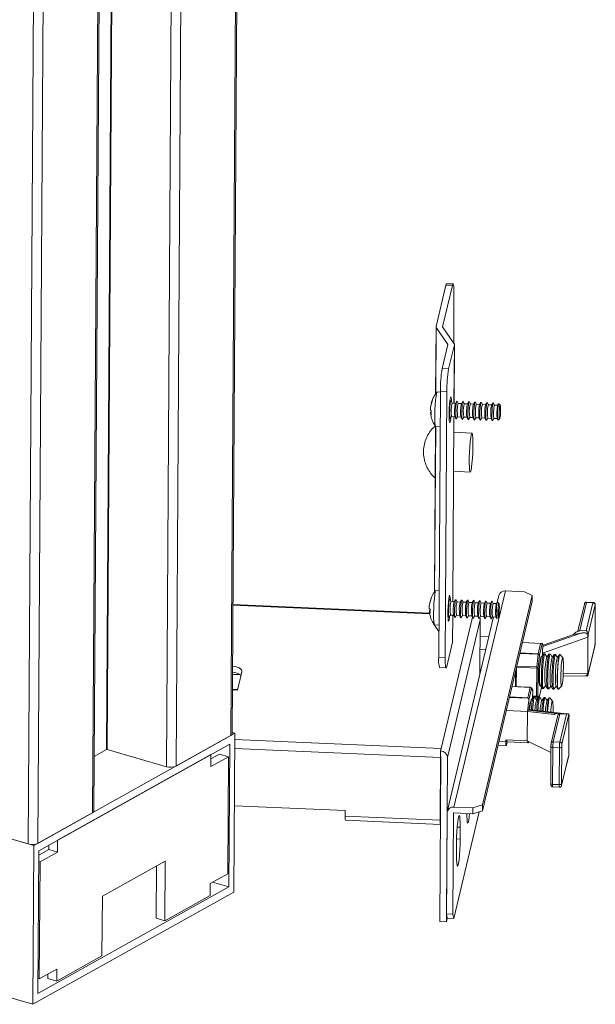
# Model space of a CAD drawing. Units: millimetres. Extents: x 4 to 5653, y 4 to 3906.
# Drawn here: x 5049 to 5182, y 1816 to 2043 of the extents above; entities that cross this region are included whole.
import ezdxf

# ---------------------------------------------------------------- set-up
doc = ezdxf.new("R2010")
doc.units = ezdxf.units.MM

msp = doc.modelspace()

# ---------------------------------------------------------------- linework, layer by layer
at = {"color": 7, "linetype": 'Continuous', "lineweight": 15}
for p, q in [((5105.83, 3140.28), (5097.94, 1878.21)), ((5098.23, 1878.58), (5106.13, 3140.44)), ((5085.29, 1871.15), (5093.19, 3133.22)), ((5073.92, 3122.46), (5066.03, 1860.4)), ((5066.33, 1860.76), (5074.22, 3122.63)), ((5059.05, 3115.26), (5051.15, 1853.19)), ((5053.38, 1853.33), (5061.28, 3115.4)), ((5145.32, 1972.61), (5147.6, 1982.18)), ((5146.81, 1972.55), (5149.1, 1982.12)), ((5147.6, 1982.18), (5149.1, 1982.12)), ((5149.25, 1982.45), (5147.75, 1982.52)), ((5149.45, 1980.05), (5149.38, 1968.81)), ((5145.31, 1972.55), (5145.22, 1957.08)), ((5148.04, 1968.51), (5145.37, 1972.38)), ((5146.82, 1972.53), (5149.49, 1968.66)), ((5052.45, 1852.82), (4653.35, 1969.03)), ((5146.71, 1962.91), (5148.04, 1968.5)), ((5148.21, 1962.85), (5149.54, 1968.43)), ((5149.46, 1954.91), (5149.55, 1968.49)), ((5148.21, 1962.85), (5146.71, 1962.91)), ((5146.31, 1957.5), (5145.58, 1957.53)), ((5145.93, 1896.29), (5146.31, 1957.65)), ((5146.31, 1957.65), (5147.8, 1957.59)), ((5147.42, 1896.23), (5147.8, 1957.59)), ((5144.15, 1954.67), (5144.04, 1953.95)), ((5144.39, 1955.36), (5144.15, 1954.67)), ((5144.21, 1954.92), (5144.48, 1955.76)), ((5144.48, 1955.76), (5144.39, 1955.36)), ((5148.72, 1955.47), (5148.47, 1955.09)), ((5149.04, 1954.93), (5148.77, 1955.47)), ((5149.79, 1954.9), (5149.04, 1954.93)), ((5149.74, 1954.77), (5149.78, 1954.88)), ((5150.11, 1955.41), (5149.78, 1954.88)), ((5150.44, 1954.87), (5150.16, 1955.41)), ((5151.18, 1954.84), (5150.43, 1954.87)), ((5151.13, 1954.71), (5151.17, 1954.82)), ((5151.5, 1955.35), (5151.17, 1954.82)), ((5151.83, 1954.81), (5151.56, 1955.35)), ((5152.57, 1954.78), (5151.82, 1954.81)), ((5152.53, 1954.65), (5152.56, 1954.76)), ((5152.9, 1955.29), (5152.56, 1954.76)), ((5153.23, 1954.75), (5152.95, 1955.29)), ((5153.97, 1954.71), (5153.22, 1954.75)), ((5153.92, 1954.59), (5153.96, 1954.7)), ((5154.29, 1955.23), (5153.96, 1954.7)), ((5154.62, 1954.69), (5154.34, 1955.23)), ((5155.36, 1954.65), (5154.61, 1954.69)), ((5155.31, 1954.52), (5155.35, 1954.64)), ((5155.68, 1955.17), (5155.35, 1954.64)), ((5156.01, 1954.63), (5155.74, 1955.17)), ((5156.76, 1954.59), (5156, 1954.63)), ((5157.08, 1955.11), (5156.74, 1954.58)), ((5157.41, 1954.56), (5157.13, 1955.1)), ((5158.47, 1955.05), (5158.14, 1954.52)), ((5158.8, 1954.5), (5158.52, 1955.04)), ((5159.74, 1954.79), (5159.53, 1954.46)), ((5160.11, 1954.59), (5159.77, 1954.81)), ((5144.04, 1953.95), (5144.05, 1953.35)), ((5144.05, 1952.78), (5144.04, 1952.69)), ((5144.05, 1953.35), (5144.22, 1953.17)), ((5144.05, 1952.78), (5144.2, 1952.79)), ((5144.21, 1952.26), (5144.05, 1952.78)), ((5144.19, 1952.79), (5144.17, 1953.24)), ((5156.71, 1954.46), (5156.74, 1954.58)), ((5158.15, 1954.53), (5157.4, 1954.57)), ((5158.1, 1954.4), (5158.14, 1954.52)), ((5159.54, 1954.47), (5158.79, 1954.5)), ((5159.49, 1954.34), (5159.53, 1954.46)), ((5160.15, 1954.53), (5160.13, 1954.57)), ((5148.33, 1951.73), (5148.53, 1951.32)), ((5148.59, 1951.32), (5148.91, 1951.83)), ((5148.9, 1951.83), (5149.65, 1951.8)), ((5149.17, 1909.12), (5149.44, 1951.81)), ((5149.64, 1951.82), (5149.93, 1951.26)), ((5149.98, 1951.26), (5150.3, 1951.77)), ((5150.29, 1951.77), (5151.05, 1951.74)), ((5151.04, 1951.76), (5151.32, 1951.2)), ((5151.37, 1951.2), (5151.7, 1951.71)), ((5151.69, 1951.71), (5152.44, 1951.68)), ((5152.43, 1951.7), (5152.72, 1951.14)), ((5152.77, 1951.14), (5153.09, 1951.65)), ((5153.08, 1951.65), (5153.83, 1951.62)), ((5153.82, 1951.64), (5154.11, 1951.08)), ((5154.16, 1951.08), (5154.48, 1951.59)), ((5154.47, 1951.59), (5155.23, 1951.56)), ((5155.22, 1951.57), (5155.5, 1951.02)), ((5155.56, 1951.02), (5155.88, 1951.53)), ((5155.87, 1951.53), (5156.62, 1951.5)), ((5156.61, 1951.51), (5156.9, 1950.96)), ((5156.95, 1950.95), (5157.27, 1951.47)), ((5157.26, 1951.47), (5158.01, 1951.44)), ((5158, 1951.45), (5158.29, 1950.9)), ((5158.34, 1950.89), (5158.67, 1951.41)), ((5158.66, 1951.41), (5159.41, 1951.37)), ((5159.4, 1951.39), (5159.58, 1951.04)), ((5159.61, 1951.02), (5159.97, 1951.21)), ((5159.98, 1951.22), (5160.01, 1951.27)), ((5145.17, 1949.65), (5144.93, 1911.29)), ((5145.23, 1949.54), (5146.26, 1949.5)), ((5153.6, 1948.04), (5149.42, 1948.22)), ((5149.36, 1939.21), (5153.21, 1939.05)), ((5052.23, 1816.18), (4653.12, 1932.39)), ((5146.02, 1911.71), (5145.29, 1911.74)), ((5149.45, 1861.72), (5161.35, 1911.61)), ((5161.35, 1911.61), (5165.73, 1911.42)), ((5165.73, 1911.42), (5167.53, 1910.54)), ((5144.1, 1909.57), (5143.87, 1908.88)), ((5143.93, 1909.13), (5144.19, 1909.96)), ((5144.19, 1909.96), (5144.1, 1909.57)), ((5148.43, 1909.68), (5148.19, 1909.29)), ((5148.76, 1909.14), (5148.48, 1909.68)), ((5149.82, 1909.62), (5149.49, 1909.09)), ((5150.15, 1909.08), (5149.88, 1909.62)), ((5151.22, 1909.56), (5150.88, 1909.03)), ((5151.55, 1909.01), (5151.27, 1909.55)), ((5152.61, 1909.5), (5152.28, 1908.97)), ((5152.94, 1908.95), (5152.66, 1909.49)), ((5154, 1909.43), (5153.67, 1908.91)), ((5154.33, 1908.89), (5154.06, 1909.43)), ((5155.4, 1909.37), (5155.06, 1908.84)), ((5155.73, 1908.83), (5155.45, 1909.37)), ((5167.52, 1909.16), (5156, 1860.87)), ((5167.53, 1910.54), (5156.01, 1862.24)), ((5156.79, 1909.31), (5156.46, 1908.78)), ((5157.12, 1908.77), (5156.84, 1909.31)), ((5158.18, 1909.25), (5157.85, 1908.72)), ((5158.51, 1908.71), (5158.24, 1909.25)), ((5159.78, 1910.52), (5159.39, 1908.9)), ((5167.53, 1910.54), (5167.52, 1909.16)), ((5143.91, 1906.46), (5098.42, 1908.45)), ((5143.76, 1906.98), (5143.75, 1906.9)), ((5143.87, 1908.88), (5143.76, 1908.16)), ((5143.76, 1908.16), (5143.76, 1907.56)), ((5143.76, 1907.56), (5143.93, 1907.38)), ((5143.76, 1906.98), (5143.91, 1906.99)), ((5143.93, 1906.47), (5143.76, 1906.98)), ((5143.9, 1906.99), (5143.88, 1907.45)), ((5149.5, 1909.1), (5148.75, 1909.14)), ((5149.45, 1908.97), (5149.49, 1909.09)), ((5150.89, 1909.04), (5150.14, 1909.08)), ((5150.85, 1908.91), (5150.88, 1909.03)), ((5152.29, 1908.98), (5151.54, 1909.02)), ((5152.24, 1908.85), (5152.28, 1908.97)), ((5153.68, 1908.92), (5152.93, 1908.95)), ((5153.63, 1908.79), (5153.67, 1908.91)), ((5155.07, 1908.86), (5154.32, 1908.89)), ((5155.03, 1908.73), (5155.06, 1908.84)), ((5156.47, 1908.8), (5155.72, 1908.83)), ((5156.42, 1908.67), (5156.46, 1908.78)), ((5157.86, 1908.74), (5157.11, 1908.77)), ((5157.81, 1908.61), (5157.85, 1908.72)), ((5159.26, 1908.68), (5158.5, 1908.71)), ((5159.21, 1908.55), (5159.25, 1908.66)), ((5159.46, 1909), (5159.25, 1908.66)), ((5159.83, 1908.8), (5159.49, 1909.01)), ((5159.86, 1908.73), (5159.84, 1908.78)), ((5179.55, 1908.58), (5178.05, 1902.28)), ((5180.04, 1908.92), (5178.5, 1902.46)), ((5181.54, 1908.86), (5179.99, 1902.39)), ((5181.54, 1908.86), (5180.04, 1908.92)), ((5181.57, 1908.94), (5180.08, 1909.01)), ((5182.03, 1908.38), (5180.41, 1901.57)), ((5182.02, 1899.62), (5182.08, 1908.14)), ((5182.02, 1899.6), (5182.08, 1908.12)), ((5182.08, 1908.14), (5182.08, 1908.12)), ((5158.61, 1905.6), (5147.89, 1860.63)), ((5147.93, 1873.15), (5155.5, 1904.92)), ((5148.04, 1905.93), (5148.25, 1905.53)), ((5148.3, 1905.53), (5148.62, 1906.04)), ((5148.61, 1906.04), (5149.37, 1906.01)), ((5149.12, 1899.8), (5149.15, 1906.02)), ((5149.36, 1906.02), (5149.64, 1905.47)), ((5149.69, 1905.46), (5150.02, 1905.98)), ((5150.01, 1905.98), (5150.76, 1905.95)), ((5150.75, 1905.96), (5151.04, 1905.41)), ((5151.09, 1905.4), (5151.41, 1905.92)), ((5151.4, 1905.92), (5152.15, 1905.89)), ((5152.14, 1905.9), (5152.43, 1905.35)), ((5152.48, 1905.34), (5152.8, 1905.86)), ((5152.79, 1905.86), (5153.55, 1905.82)), ((5153.54, 1905.84), (5153.82, 1905.28)), ((5153.88, 1905.28), (5154.2, 1905.8)), ((5154.19, 1905.8), (5154.94, 1905.76)), ((5154.93, 1905.78), (5155.22, 1905.22)), ((5155.27, 1905.22), (5155.59, 1905.74)), ((5155.42, 1892.25), (5155.5, 1904.92)), ((5155.58, 1905.74), (5156.33, 1905.7)), ((5156.32, 1905.72), (5156.61, 1905.16)), ((5156.66, 1905.16), (5156.99, 1905.67)), ((5156.98, 1905.67), (5157.73, 1905.64)), ((5157.72, 1905.66), (5158, 1905.1)), ((5158.06, 1905.1), (5158.38, 1905.61)), ((5158.37, 1905.61), (5159.12, 1905.58)), ((5159.11, 1905.6), (5159.29, 1905.25)), ((5159.32, 1905.23), (5159.68, 1905.41)), ((5159.69, 1905.43), (5159.72, 1905.47)), ((5144.94, 1903.75), (5145.97, 1903.7)), ((5144.94, 1903.69), (5145.96, 1902.21)), ((5178.5, 1902.46), (5179.99, 1902.39)), ((5155.48, 1901.17), (5157.53, 1901.08)), ((5180.39, 1900.95), (5169.86, 1897.2)), ((5178.72, 1901.84), (5169.99, 1898.74)), ((5177.02, 1901.53), (5170.07, 1899.06)), ((5180.39, 1900.95), (5180.34, 1892.65)), ((5180.38, 1901.06), (5180.39, 1901.06)), ((5180.39, 1901.06), (5180.39, 1900.95)), ((5149.11, 1899.74), (5147.78, 1894.16)), ((5155.46, 1898.14), (5156.82, 1898.08)), ((5169.59, 1899.5), (5165.26, 1899.69)), ((5169.45, 1899.48), (5168.89, 1897.09)), ((5169.18, 1896.8), (5169.81, 1899.43)), ((5169.81, 1899.43), (5170.07, 1899.06)), ((5170.07, 1899.06), (5169.99, 1898.74)), ((5180.34, 1892.07), (5181.96, 1898.85)), ((5180.35, 1892.13), (5181.97, 1898.94)), ((5182.02, 1899.4), (5182.02, 1899.62)), ((5147.42, 1896.23), (5145.93, 1896.29)), ((5168.87, 1897), (5168.56, 1894.07)), ((5168.87, 1893.87), (5169.18, 1896.8)), ((5169.66, 1896.42), (5169.62, 1896.49)), ((5170.13, 1897.04), (5169.63, 1896.37)), ((5169.86, 1897.2), (5169.86, 1896.68)), ((5170.44, 1897.05), (5170.17, 1897.06)), ((5170.89, 1896.37), (5170.48, 1897.02)), ((5171.36, 1896.98), (5170.85, 1896.32)), ((5171.66, 1897), (5171.4, 1897.01)), ((5172.11, 1896.31), (5171.7, 1896.97)), ((5172.58, 1896.93), (5172.08, 1896.27)), ((5172.88, 1896.95), (5172.62, 1896.96)), ((5173.33, 1896.26), (5172.92, 1896.91)), ((5173.8, 1896.88), (5173.3, 1896.21)), ((5173.9, 1896.9), (5173.85, 1896.9)), ((5174.58, 1896.17), (5173.93, 1896.89)), ((5146.13, 1893.89), (5147.63, 1893.83)), ((5163.84, 1889.5), (5163.86, 1893.84)), ((5168.54, 1893.77), (5168.5, 1887.31)), ((5168.83, 1887.41), (5168.87, 1893.87)), ((5100.51, 1892.93), (5099.5, 1888.7)), ((5163.65, 1889.5), (5163.67, 1893.04)), ((5174.64, 1891.92), (5179.73, 1892.01)), ((5179.04, 1892), (5180.17, 1891.95)), ((5180.32, 1892.54), (5180.34, 1892.65)), ((5180.34, 1892.54), (5180.32, 1892.54)), ((5180.34, 1892.65), (5180.34, 1892.54)), ((5099.53, 1888.84), (5098.3, 1888.89)), ((5167.05, 1889.36), (5162.84, 1889.54)), ((5162.87, 1889.65), (5162.86, 1889.54)), ((5167.04, 1889.33), (5166.47, 1886.94)), ((5166.71, 1886.41), (5167.33, 1889.04)), ((5167.57, 1888.82), (5167.28, 1889.23)), ((5167.33, 1889.04), (5167.62, 1888.63)), ((5169.13, 1887.03), (5169.67, 1889.29)), ((5169.32, 1889.69), (5169.37, 1889.76)), ((5169.34, 1889.81), (5169.79, 1889.1)), ((5169.83, 1889.07), (5170.09, 1889.06)), ((5170.13, 1889.09), (5170.6, 1889.7)), ((5170.57, 1889.76), (5171.01, 1889.05)), ((5171.05, 1889.02), (5171.31, 1889.01)), ((5171.35, 1889.03), (5171.82, 1889.65)), ((5171.79, 1889.7), (5172.23, 1889)), ((5172.27, 1888.96), (5172.53, 1888.95)), ((5172.58, 1888.98), (5173.04, 1889.6)), ((5173.01, 1889.65), (5173.46, 1888.94)), ((5173.5, 1888.91), (5173.55, 1888.91)), ((5173.58, 1888.92), (5174.29, 1889.58)), ((5166.43, 1883.76), (5166.71, 1886.41)), ((5167.29, 1886.44), (5167.24, 1886.51)), ((5167.75, 1887.06), (5167.25, 1886.39)), ((5167.61, 1886.88), (5167.63, 1888.64)), ((5167.63, 1888.64), (5167.62, 1888.63)), ((5168.06, 1887.07), (5167.8, 1887.09)), ((5168.51, 1886.39), (5168.1, 1887.04)), ((5168.29, 1886.74), (5168.76, 1886.72)), ((5168.98, 1887), (5168.47, 1886.34)), ((5169.28, 1887.02), (5169.02, 1887.03)), ((5169.73, 1886.34), (5169.32, 1886.99)), ((5170.2, 1886.95), (5169.7, 1886.29)), ((5170.5, 1886.97), (5170.24, 1886.98)), ((5170.96, 1886.28), (5170.54, 1886.94)), ((5171.42, 1886.9), (5170.92, 1886.23)), ((5171.52, 1886.92), (5171.47, 1886.93)), ((5172.2, 1886.19), (5171.55, 1886.91)), ((5174.72, 1883.3), (5166.56, 1884.2)), ((5166.43, 1883.76), (5161.51, 1883.98)), ((5166.43, 1883.76), (5166.38, 1876.99)), ((5166.5, 1884.09), (5166.43, 1883.76)), ((5166.43, 1883.76), (5172.62, 1883.07)), ((5173.43, 1882.9), (5171.89, 1876.44)), ((5172.38, 1876.78), (5173.92, 1883.25)), ((5175.73, 1883.25), (5173.46, 1883.35)), ((5175.42, 1883.18), (5173.88, 1876.72)), ((5173.92, 1883.25), (5175.42, 1883.18)), ((5175.99, 1883.05), (5174.37, 1876.24)), ((5175.95, 1874.23), (5176, 1882.53)), ((5176, 1882.53), (5176, 1882.64)), ((5098.86, 1878.73), (5052.45, 1852.82)), ((5097.94, 1878.21), (5085.29, 1871.15)), ((5098.24, 1878.91), (5098.86, 1878.73)), ((5098.86, 1878.73), (5098.64, 1842.1)), ((5097.69, 1876.25), (5053.6, 1851.63)), ((5097.49, 1843.28), (5097.69, 1876.25)), ((5146.48, 1875.24), (5146.35, 1874.68)), ((5159.61, 1875.98), (5161.48, 1875.9)), ((5161.41, 1877.2), (5161.4, 1876.82)), ((5161.41, 1877.2), (5166.38, 1876.99)), ((5161.71, 1876.77), (5161.41, 1877.2)), ((5161.72, 1876.77), (5161.54, 1876.03)), ((5161.71, 1876.77), (5166.51, 1876.56)), ((5166.54, 1876.56), (5161.71, 1876.77)), ((5171.82, 1874.3), (5166.38, 1876.99)), ((5166.65, 1876.61), (5166.38, 1876.99)), ((5166.65, 1876.6), (5166.7, 1876.83)), ((5171.83, 1875.67), (5171.78, 1867.15)), ((5171.84, 1875.89), (5171.83, 1875.67)), ((5172.28, 1875.47), (5172.23, 1866.95)), ((5173.78, 1875.4), (5172.28, 1875.47)), ((5173.88, 1876.72), (5172.38, 1876.78)), ((5173.78, 1875.4), (5173.72, 1866.88)), ((5174.32, 1875.58), (5174.27, 1867.06)), ((5093.34, 1873.82), (5057.95, 1854.06)), ((5066.41, 1873.41), (5069.24, 1874.99)), ((5069.37, 1875), (5083.06, 1871.01)), ((5093.33, 1871.07), (5093.34, 1873.82)), ((5097.39, 1873.34), (5093.33, 1871.07)), ((5095.35, 1873.93), (5093.34, 1872.81)), ((5095.35, 1873.93), (5097.39, 1873.34)), ((5097.22, 1846.32), (5097.39, 1873.34)), ((5146.2, 1835.3), (5146.44, 1873.21)), ((5146.23, 1858.67), (5146.32, 1873.14)), ((5146.34, 1873.93), (5146.35, 1874.68)), ((5146.34, 1873.31), (5146.34, 1873.93)), ((5147.93, 1873.15), (5147.69, 1835.23)), ((5174.3, 1866.71), (5175.92, 1873.49)), ((5174.31, 1866.8), (5175.94, 1873.61)), ((5175.94, 1873.61), (5175.91, 1873.49)), ((5175.95, 1874.12), (5175.95, 1874.23)), ((5172.23, 1866.95), (5173.72, 1866.88)), ((5172.28, 1866.35), (5173.77, 1866.28)), ((5098.76, 1862.02), (5124.34, 1860.9)), ((5153.83, 1861.53), (5149.45, 1861.72)), ((5153.83, 1861.53), (5153.82, 1860.16)), ((5156.01, 1862.24), (5153.83, 1861.53)), ((5156, 1860.87), (5156.01, 1862.24)), ((5066.03, 1860.4), (5053.38, 1853.33)), ((5124.34, 1860.9), (5124.33, 1859.62)), ((5146.23, 1858.67), (5124.33, 1859.62)), ((5147.85, 1860.33), (5147.7, 1837.06)), ((5149.2, 1837), (5149.34, 1860.26)), ((5155.26, 1860.62), (5149.38, 1835.96)), ((5153.82, 1860.16), (5149.44, 1860.35)), ((5156, 1860.87), (5153.82, 1860.16)), ((5051.15, 1853.19), (5036.16, 1857.56)), ((5124.41, 1858.66), (5146.31, 1857.71)), ((5150.88, 1854.32), (5150.9, 1857.06)), ((5052.23, 1816.18), (5052.45, 1852.82)), ((5055.91, 1852.92), (5055.9, 1851.91)), ((5057.95, 1854.06), (5057.94, 1851.31)), ((5150.04, 1853.47), (5150.02, 1850.72)), ((5053.6, 1851.63), (5053.4, 1818.66)), ((5055.9, 1851.91), (5053.6, 1850.62)), ((5057.94, 1851.31), (5053.88, 1849.05)), ((5055.9, 1851.91), (5057.94, 1851.31)), ((5053.59, 1849.13), (5053.88, 1849.05)), ((5053.88, 1849.05), (5053.71, 1822.03)), ((5068.28, 1841.12), (5082.78, 1849.21)), ((5080.74, 1848.07), (5080.66, 1836.07)), ((5082.78, 1849.21), (5082.7, 1835.48)), ((5093.16, 1844.06), (5097.22, 1846.32)), ((5053.4, 1818.66), (5097.49, 1843.28)), ((5093.14, 1841.31), (5093.16, 1844.06)), ((5097.49, 1843.28), (5093.73, 1844.37)), ((5098.64, 1842.1), (5052.23, 1816.18)), ((5068.19, 1827.38), (5068.28, 1841.12)), ((5082.7, 1835.48), (5093.14, 1841.31)), ((5147.7, 1837.06), (5149.2, 1837)), ((5147.7, 1837.06), (5147.88, 1836.03)), ((5149.2, 1837), (5149.38, 1835.96)), ((5080.66, 1836.07), (5082.7, 1835.48)), ((5147.69, 1835.23), (5146.2, 1835.3)), ((5147.69, 1835.23), (5147.88, 1836.03)), ((5149.38, 1835.96), (5147.88, 1836.03)), ((5057.75, 1821.55), (5068.19, 1827.38)), ((5053.71, 1822.03), (5057.77, 1824.29)), ((5055.72, 1823.15), (5055.71, 1822.14)), ((5057.77, 1824.29), (5057.75, 1821.55)), ((5053.42, 1822.11), (5053.71, 1822.03)), ((5055.71, 1822.14), (5057.75, 1821.55))]:
    msp.add_line(p, q, dxfattribs=at)
at = {"color": 8, "linetype": 'Continuous', "lineweight": 15}
for p, q in [((5083.06, 1871.01), (5090.95, 3131.97)), ((5069.24, 1874.99), (5077.05, 3124.21)), ((5077.19, 3124.28), (5069.37, 1875)), ((5145.28, 1957.15), (5145.37, 1972.38)), ((5146.81, 1972.54), (5146.81, 1972.55)), ((5148.04, 1968.51), (5148.04, 1968.48)), ((5149.54, 1968.43), (5149.45, 1954.91)), ((5149.43, 1951.81), (5149.17, 1909.12)), ((5144.99, 1911.36), (5145.23, 1949.54)), ((5143.86, 1906.33), (5098.42, 1908.31)), ((5146.48, 1875.24), (5153.7, 1905.53)), ((5149.15, 1906.02), (5149.11, 1899.74)), ((5144.94, 1903.69), (5144.94, 1903.75)), ((5165.25, 1899.66), (5169.45, 1899.48)), ((5182.02, 1899.6), (5182.02, 1899.62)), ((5164.66, 1897.18), (5168.87, 1897)), ((5168.89, 1897.09), (5164.68, 1897.28)), ((5163.9, 1893.97), (5168.54, 1893.77)), ((5168.56, 1894.07), (5163.97, 1894.27)), ((5098.32, 1892.41), (5100.02, 1892.34)), ((5100.22, 1892.2), (5098.32, 1892.28)), ((5174.68, 1892.55), (5180.34, 1892.65)), ((5098.3, 1888.76), (5099.5, 1888.7)), ((5162.83, 1889.51), (5167.04, 1889.33)), ((5169.67, 1889.29), (5169.13, 1887.03)), ((5162.24, 1887.03), (5166.6, 1886.84)), ((5166.47, 1886.94), (5162.26, 1887.13)), ((5167.62, 1888.63), (5167.61, 1886.87)), ((5168.5, 1887.31), (5167.62, 1887.35)), ((5167.62, 1887.17), (5168.52, 1887.13)), ((5168.76, 1886.72), (5168.29, 1886.74)), ((5168.52, 1887.13), (5168.78, 1886.75)), ((5169.1, 1887.03), (5168.83, 1887.41)), ((5166.5, 1884.09), (5173.21, 1883.34)), ((5098.86, 1877.32), (5146.48, 1875.24)), ((5098.84, 1875.21), (5146.32, 1873.14)), ((5161.4, 1876.82), (5159.82, 1876.89)), ((5166.7, 1876.83), (5166.65, 1876.61)), ((5149.35, 1860.3), (5149.34, 1860.26)), ((5150.9, 1857.06), (5150.2, 1857.09)), ((5150.06, 1854.35), (5150.88, 1854.32))]:
    msp.add_line(p, q, dxfattribs=at)
at = {"color": 7, "linetype": 'Continuous', "lineweight": 15, "flags": 128}
for points in [[(5147.75, 1982.52), (5147.75, 1982.51), (5147.68, 1982.42), (5147.6, 1982.18)], [(5149.1, 1982.12), (5149.17, 1982.36), (5149.24, 1982.45), (5149.3, 1982.39), (5149.36, 1982.17), (5149.4, 1981.82), (5149.43, 1981.33), (5149.45, 1980.73), (5149.45, 1980.05)], [(5145.43, 1957.2), (5145.31, 1956.57), (5145.21, 1955.66), (5145.12, 1954.57), (5145.06, 1953.39), (5145.03, 1952.22), (5145.03, 1951.17), (5145.06, 1950.32), (5145.13, 1949.77), (5145.22, 1949.54), (5145.23, 1949.54)], [(5145.58, 1957.53), (5145.54, 1957.51), (5145.43, 1957.2)], [(5148.63, 1956.14), (5148.53, 1955.57), (5148.44, 1954.73), (5148.37, 1953.73), (5148.33, 1952.7), (5148.33, 1951.74), (5148.36, 1950.99), (5148.42, 1950.52), (5148.5, 1950.41), (5148.59, 1950.65), (5148.69, 1951.22), (5148.73, 1951.55)], [(5148.59, 1951.32), (5148.56, 1951.3), (5148.5, 1951.44), (5148.46, 1951.88), (5148.45, 1952.56), (5148.47, 1953.36), (5148.52, 1954.16), (5148.59, 1954.85), (5148.66, 1955.32), (5148.74, 1955.49), (5148.77, 1955.47)], [(5148.89, 1955.23), (5148.87, 1955.81), (5148.81, 1956.27), (5148.73, 1956.39), (5148.63, 1956.14)], [(5148.98, 1954.8), (5149.03, 1954.93), (5149.04, 1954.93)], [(5149.98, 1951.26), (5149.96, 1951.24), (5149.9, 1951.38), (5149.86, 1951.82), (5149.85, 1952.5), (5149.87, 1953.3), (5149.91, 1954.1), (5149.98, 1954.79), (5150.06, 1955.26), (5150.13, 1955.43), (5150.16, 1955.41)], [(5150.37, 1954.74), (5150.43, 1954.87), (5150.43, 1954.87)], [(5151.37, 1951.2), (5151.35, 1951.18), (5151.29, 1951.32), (5151.25, 1951.76), (5151.24, 1952.44), (5151.26, 1953.24), (5151.31, 1954.04), (5151.37, 1954.73), (5151.45, 1955.2), (5151.53, 1955.37), (5151.56, 1955.35)], [(5151.76, 1954.68), (5151.82, 1954.81), (5151.82, 1954.81)], [(5152.77, 1951.14), (5152.74, 1951.12), (5152.68, 1951.26), (5152.64, 1951.7), (5152.63, 1952.37), (5152.65, 1953.17), (5152.7, 1953.98), (5152.77, 1954.67), (5152.84, 1955.14), (5152.92, 1955.31), (5152.95, 1955.29)], [(5153.16, 1954.62), (5153.21, 1954.75), (5153.22, 1954.75)], [(5154.16, 1951.08), (5154.14, 1951.05), (5154.08, 1951.2), (5154.04, 1951.64), (5154.03, 1952.31), (5154.05, 1953.11), (5154.09, 1953.92), (5154.16, 1954.61), (5154.24, 1955.08), (5154.31, 1955.25), (5154.34, 1955.23)], [(5154.55, 1954.56), (5154.61, 1954.69), (5154.61, 1954.69)], [(5155.56, 1951.02), (5155.53, 1950.99), (5155.47, 1951.14), (5155.43, 1951.58), (5155.42, 1952.25), (5155.44, 1953.05), (5155.49, 1953.86), (5155.55, 1954.55), (5155.63, 1955.01), (5155.71, 1955.19), (5155.74, 1955.17)], [(5155.94, 1954.5), (5156, 1954.63), (5156, 1954.63)], [(5156.95, 1950.95), (5156.93, 1950.93), (5156.86, 1951.08), (5156.82, 1951.52), (5156.81, 1952.19), (5156.83, 1952.99), (5156.88, 1953.8), (5156.95, 1954.49), (5157.03, 1954.95), (5157.1, 1955.13), (5157.13, 1955.1)], [(5158.34, 1950.89), (5158.32, 1950.87), (5158.26, 1951.02), (5158.22, 1951.46), (5158.21, 1952.13), (5158.23, 1952.93), (5158.27, 1953.74), (5158.34, 1954.43), (5158.42, 1954.89), (5158.49, 1955.07), (5158.52, 1955.04)], [(5159.61, 1951.02), (5159.61, 1951.02), (5159.55, 1951.15), (5159.51, 1951.55), (5159.5, 1952.16), (5159.52, 1952.88), (5159.56, 1953.61), (5159.63, 1954.23), (5159.7, 1954.65), (5159.76, 1954.81), (5159.77, 1954.81)], [(5157.34, 1954.44), (5157.39, 1954.57), (5157.4, 1954.57)], [(5158.73, 1954.38), (5158.79, 1954.5), (5158.79, 1954.5)], [(5159.98, 1951.22), (5159.96, 1951.21), (5159.91, 1951.32), (5159.88, 1951.68), (5159.87, 1952.22), (5159.89, 1952.87), (5159.93, 1953.52), (5159.98, 1954.07), (5160.04, 1954.45)], [(5160.07, 1954.41), (5160.13, 1954.55), (5160.18, 1954.43), (5160.21, 1954.08), (5160.22, 1953.56), (5160.2, 1952.93), (5160.16, 1952.29), (5160.11, 1951.75), (5160.05, 1951.39), (5159.99, 1951.25), (5159.94, 1951.36), (5159.91, 1951.71), (5159.9, 1952.24), (5159.92, 1952.87), (5159.96, 1953.5), (5160.01, 1954.04), (5160.07, 1954.41)], [(5160.04, 1954.45), (5160.1, 1954.59), (5160.13, 1954.57)], [(5153.38, 1939.42), (5153.26, 1939.08), (5153.15, 1939.1), (5153.06, 1939.49), (5153, 1940.2), (5152.98, 1941.18), (5152.98, 1942.35), (5153.03, 1943.62), (5153.1, 1944.88), (5153.2, 1946.04), (5153.31, 1946.99), (5153.43, 1947.66), (5153.55, 1948), (5153.66, 1947.98), (5153.75, 1947.6), (5153.81, 1946.89), (5153.83, 1945.91), (5153.83, 1944.73), (5153.78, 1943.46), (5153.71, 1942.2), (5153.61, 1941.05), (5153.5, 1940.09), (5153.38, 1939.42)], [(5145.29, 1911.74), (5145.25, 1911.71), (5145.14, 1911.41)], [(5145.14, 1911.41), (5145.03, 1910.77), (5144.92, 1909.87), (5144.83, 1908.78), (5144.77, 1907.6), (5144.74, 1906.43), (5144.74, 1905.37), (5144.78, 1904.53), (5144.84, 1903.97), (5144.93, 1903.75), (5144.94, 1903.75)], [(5148.34, 1910.35), (5148.24, 1909.78), (5148.15, 1908.94), (5148.09, 1907.94), (5148.05, 1906.9), (5148.04, 1905.95), (5148.07, 1905.19), (5148.13, 1904.73), (5148.21, 1904.61), (5148.31, 1904.86), (5148.41, 1905.43), (5148.45, 1905.76)], [(5148.3, 1905.53), (5148.28, 1905.5), (5148.22, 1905.65), (5148.18, 1906.09), (5148.17, 1906.76), (5148.19, 1907.56), (5148.23, 1908.37), (5148.3, 1909.06), (5148.38, 1909.53), (5148.45, 1909.7), (5148.48, 1909.68)], [(5148.61, 1909.43), (5148.58, 1910.01), (5148.52, 1910.48), (5148.44, 1910.6), (5148.34, 1910.35)], [(5149.69, 1905.46), (5149.67, 1905.44), (5149.61, 1905.59), (5149.57, 1906.03), (5149.56, 1906.7), (5149.58, 1907.5), (5149.63, 1908.31), (5149.69, 1909), (5149.77, 1909.46), (5149.85, 1909.64), (5149.88, 1909.62)], [(5151.09, 1905.4), (5151.06, 1905.38), (5151, 1905.53), (5150.96, 1905.97), (5150.95, 1906.64), (5150.97, 1907.44), (5151.02, 1908.25), (5151.09, 1908.94), (5151.16, 1909.4), (5151.24, 1909.58), (5151.27, 1909.55)], [(5152.48, 1905.34), (5152.46, 1905.32), (5152.4, 1905.47), (5152.36, 1905.91), (5152.35, 1906.58), (5152.37, 1907.38), (5152.41, 1908.19), (5152.48, 1908.88), (5152.56, 1909.34), (5152.63, 1909.52), (5152.66, 1909.49)], [(5153.88, 1905.28), (5153.85, 1905.26), (5153.79, 1905.41), (5153.75, 1905.85), (5153.74, 1906.52), (5153.76, 1907.32), (5153.81, 1908.13), (5153.87, 1908.81), (5153.95, 1909.28), (5154.03, 1909.46), (5154.06, 1909.43)], [(5155.27, 1905.22), (5155.25, 1905.2), (5155.18, 1905.35), (5155.14, 1905.79), (5155.13, 1906.46), (5155.15, 1907.26), (5155.2, 1908.07), (5155.27, 1908.75), (5155.35, 1909.22), (5155.42, 1909.4), (5155.45, 1909.37)], [(5156.66, 1905.16), (5156.64, 1905.14), (5156.58, 1905.28), (5156.54, 1905.73), (5156.53, 1906.4), (5156.55, 1907.2), (5156.59, 1908), (5156.66, 1908.69), (5156.74, 1909.16), (5156.81, 1909.33), (5156.84, 1909.31)], [(5158.06, 1905.1), (5158.03, 1905.08), (5157.97, 1905.22), (5157.93, 1905.67), (5157.92, 1906.34), (5157.94, 1907.14), (5157.99, 1907.94), (5158.06, 1908.63), (5158.13, 1909.1), (5158.21, 1909.27), (5158.24, 1909.25)], [(5148.69, 1909.01), (5148.75, 1909.14), (5148.75, 1909.14)], [(5150.08, 1908.95), (5150.14, 1909.08), (5150.14, 1909.08)], [(5151.48, 1908.89), (5151.53, 1909.01), (5151.54, 1909.02)], [(5152.87, 1908.83), (5152.93, 1908.95), (5152.93, 1908.95)], [(5154.26, 1908.76), (5154.32, 1908.89), (5154.32, 1908.89)], [(5155.66, 1908.7), (5155.71, 1908.83), (5155.72, 1908.83)], [(5157.05, 1908.64), (5157.11, 1908.77), (5157.11, 1908.77)], [(5158.45, 1908.58), (5158.5, 1908.71), (5158.5, 1908.71)], [(5159.32, 1905.23), (5159.32, 1905.23), (5159.26, 1905.36), (5159.23, 1905.76), (5159.22, 1906.36), (5159.24, 1907.09), (5159.28, 1907.81), (5159.34, 1908.44), (5159.41, 1908.86), (5159.48, 1909.02), (5159.49, 1909.01)], [(5159.69, 1905.43), (5159.68, 1905.41), (5159.63, 1905.53), (5159.59, 1905.89), (5159.59, 1906.43), (5159.6, 1907.07), (5159.64, 1907.72), (5159.69, 1908.28), (5159.76, 1908.66)], [(5159.78, 1908.62), (5159.84, 1908.75), (5159.89, 1908.64), (5159.92, 1908.29), (5159.93, 1907.76), (5159.91, 1907.13), (5159.88, 1906.5), (5159.82, 1905.96), (5159.76, 1905.59), (5159.7, 1905.46), (5159.66, 1905.57), (5159.62, 1905.92), (5159.62, 1906.45), (5159.63, 1907.07), (5159.67, 1907.71), (5159.72, 1908.25), (5159.78, 1908.62)], [(5159.76, 1908.66), (5159.82, 1908.8), (5159.84, 1908.78)], [(5180.08, 1909.01), (5180.08, 1909.01), (5180.06, 1908.98), (5180.04, 1908.92)], [(5155.5, 1904.92), (5155.48, 1905.21), (5155.41, 1905.44)], [(5147.78, 1894.16), (5147.7, 1893.92), (5147.63, 1893.83), (5147.57, 1893.89), (5147.52, 1894.1), (5147.47, 1894.46), (5147.44, 1894.95), (5147.42, 1895.54), (5147.42, 1896.23)], [(5169.83, 1889.07), (5169.79, 1889.1), (5169.71, 1889.41), (5169.65, 1890.04), (5169.62, 1890.94), (5169.63, 1892.04), (5169.67, 1893.22), (5169.74, 1894.39), (5169.83, 1895.44), (5169.94, 1896.28), (5170.05, 1896.84), (5170.16, 1897.06), (5170.17, 1897.06)], [(5170.13, 1889.09), (5170.08, 1889.06), (5169.99, 1889.28), (5169.92, 1889.84), (5169.89, 1890.68), (5169.88, 1891.74), (5169.92, 1892.91), (5169.98, 1894.09), (5170.07, 1895.18), (5170.17, 1896.09), (5170.28, 1896.72)], [(5170.28, 1896.72), (5170.4, 1897.03), (5170.48, 1897.02)], [(5171.05, 1889.02), (5171.01, 1889.04), (5170.93, 1889.35), (5170.87, 1889.99), (5170.84, 1890.89), (5170.85, 1891.98), (5170.89, 1893.17), (5170.96, 1894.34), (5171.05, 1895.39), (5171.16, 1896.23), (5171.28, 1896.79), (5171.38, 1897.01), (5171.4, 1897.01)], [(5171.35, 1889.03), (5171.3, 1889.01), (5171.21, 1889.23), (5171.14, 1889.79), (5171.11, 1890.63), (5171.11, 1891.68), (5171.14, 1892.86), (5171.2, 1894.04), (5171.29, 1895.13), (5171.39, 1896.03), (5171.51, 1896.67)], [(5171.51, 1896.67), (5171.62, 1896.97), (5171.7, 1896.97)], [(5172.27, 1888.96), (5172.24, 1888.99), (5172.15, 1889.3), (5172.09, 1889.93), (5172.07, 1890.84), (5172.07, 1891.93), (5172.11, 1893.11), (5172.18, 1894.28), (5172.28, 1895.34), (5172.39, 1896.18), (5172.5, 1896.73), (5172.61, 1896.95), (5172.62, 1896.96)], [(5172.58, 1888.98), (5172.52, 1888.96), (5172.43, 1889.18), (5172.37, 1889.74), (5172.33, 1890.58), (5172.33, 1891.63), (5172.36, 1892.8), (5172.43, 1893.99), (5172.51, 1895.08), (5172.62, 1895.98), (5172.73, 1896.61)], [(5172.73, 1896.61), (5172.84, 1896.92), (5172.92, 1896.91)], [(5173.5, 1888.91), (5173.46, 1888.94), (5173.38, 1889.25), (5173.32, 1889.88), (5173.29, 1890.78), (5173.3, 1891.88), (5173.34, 1893.06), (5173.41, 1894.23), (5173.5, 1895.28), (5173.61, 1896.12), (5173.72, 1896.68), (5173.83, 1896.9), (5173.85, 1896.9)], [(5173.58, 1888.92), (5173.54, 1888.91), (5173.45, 1889.13), (5173.38, 1889.69), (5173.35, 1890.53), (5173.35, 1891.59), (5173.38, 1892.76), (5173.44, 1893.94), (5173.53, 1895.03), (5173.64, 1895.94), (5173.75, 1896.57)], [(5173.75, 1896.57), (5173.86, 1896.88), (5173.93, 1896.89)], [(5174.43, 1895.91), (5174.53, 1896.17), (5174.62, 1896.08), (5174.69, 1895.64), (5174.72, 1894.9), (5174.73, 1893.94), (5174.69, 1892.87), (5174.63, 1891.79), (5174.55, 1890.84), (5174.45, 1890.1), (5174.34, 1889.67), (5174.25, 1889.58), (5174.17, 1889.85), (5174.12, 1890.45), (5174.1, 1891.31), (5174.11, 1892.34), (5174.16, 1893.43), (5174.23, 1894.46), (5174.33, 1895.31), (5174.43, 1895.91)], [(5098.33, 1894.22), (5098.38, 1894.21), (5098.93, 1894.12), (5099.42, 1893.99), (5099.84, 1893.82), (5100.16, 1893.62), (5100.39, 1893.4), (5100.51, 1893.17), (5100.51, 1892.93)], [(5167.91, 1886.74), (5168.02, 1887.05), (5168.1, 1887.04)], [(5169.13, 1886.69), (5169.24, 1887), (5169.32, 1886.99)], [(5170.35, 1886.64), (5170.46, 1886.94), (5170.54, 1886.94)], [(5171.37, 1886.59), (5171.48, 1886.9), (5171.55, 1886.91)], [(5172.05, 1885.93), (5172.15, 1886.19), (5172.24, 1886.1), (5172.31, 1885.66), (5172.34, 1884.92), (5172.35, 1883.96), (5172.34, 1883.56)], [(5161.54, 1876.03), (5161.51, 1875.94), (5161.49, 1875.9), (5161.46, 1875.93), (5161.44, 1876.01), (5161.42, 1876.15), (5161.41, 1876.33), (5161.41, 1876.56), (5161.4, 1876.82)], [(5161.71, 1876.77), (5161.71, 1876.77), (5161.71, 1876.77)], [(5174.31, 1866.8), (5174.3, 1866.71), (5174.3, 1866.71)], [(5150.04, 1853.47), (5150.07, 1854.7), (5150.12, 1855.98), (5150.21, 1857.21), (5150.32, 1858.27), (5150.43, 1859.09), (5150.56, 1859.6), (5150.67, 1859.76), (5150.77, 1859.56), (5150.84, 1859.01), (5150.89, 1858.15), (5150.9, 1857.06)], [(5153.06, 1860.19), (5152.99, 1859.49), (5152.87, 1858.67), (5152.74, 1858.16), (5152.63, 1858), (5152.53, 1858.21), (5152.46, 1858.76), (5152.41, 1859.61), (5152.4, 1860.22)], [(5146.34, 1857.74), (5146.31, 1857.71), (5146.29, 1857.73), (5146.27, 1857.82), (5146.25, 1857.96), (5146.24, 1858.15), (5146.23, 1858.39), (5146.23, 1858.67)], [(5150.88, 1854.32), (5150.86, 1853.08), (5150.8, 1851.8), (5150.71, 1850.58), (5150.61, 1849.52), (5150.49, 1848.7), (5150.37, 1848.18), (5150.25, 1848.02), (5150.15, 1848.23), (5150.08, 1848.78), (5150.03, 1849.63), (5150.02, 1850.72)]]:
    msp.add_lwpolyline(points, dxfattribs=at)
at = {"color": 8, "linetype": 'Continuous', "lineweight": 15, "flags": 128}
for points in [[(5181.57, 1908.94), (5181.57, 1908.94), (5181.55, 1908.92), (5181.54, 1908.86)], [(5181.96, 1898.85), (5181.96, 1898.86), (5181.97, 1898.94)], [(5167.04, 1889.33), (5167.04, 1889.34), (5167.04, 1889.34), (5167.04, 1889.35), (5167.04, 1889.35), (5167.05, 1889.35), (5167.05, 1889.36), (5167.05, 1889.36)], [(5171.83, 1875.67), (5171.83, 1875.65), (5171.85, 1875.61), (5171.89, 1875.57), (5171.94, 1875.54), (5172.01, 1875.51), (5172.1, 1875.49), (5172.19, 1875.47), (5172.28, 1875.47)], [(5171.78, 1867.15), (5171.78, 1867.13), (5171.8, 1867.09), (5171.84, 1867.05), (5171.89, 1867.02), (5171.96, 1866.99), (5172.04, 1866.97), (5172.13, 1866.96), (5172.23, 1866.95)]]:
    msp.add_lwpolyline(points, dxfattribs=at)
at = {"color": 7, "linetype": 'Continuous', "lineweight": 15}
for centre, radius, start, end in [((5145.6, 1972.55), 0.287, 167.7249, 217.0251), ((5146.83, 1972.54), 0.0179, 167.7251, 217.0545), ((5148.03, 1968.5), 0.0179, 347.6658, 37.1139), ((5149.26, 1968.49), 0.287, 347.7217, 37.0305), ((5177.35, 1957.92), 31.04, 170.7383, 180.4875), ((5178.84, 1957.85), 31.04, 170.7383, 180.4875), ((5157.74, 1953.09), 8.93, 168.9569, 188.0929), ((5159.36, 1952.98), 9.79, 169.4816, 186.8268), ((5159.14, 1953.03), 8.93, 168.9569, 188.0929), ((5160.76, 1952.92), 9.79, 169.4816, 186.8268), ((5160.53, 1952.97), 8.93, 168.9569, 188.0929), ((5162.15, 1952.86), 9.79, 169.4816, 186.8268), ((5161.92, 1952.91), 8.93, 168.9569, 188.0929), ((5163.54, 1952.8), 9.79, 169.4816, 186.8268), ((5163.32, 1952.85), 8.93, 168.9569, 188.0929), ((5164.94, 1952.74), 9.79, 169.4816, 186.8268), ((5164.71, 1952.79), 8.93, 168.9569, 188.0929), ((5166.33, 1952.68), 9.79, 169.4816, 186.8268), ((5166.1, 1952.73), 8.93, 168.9569, 188.0929), ((5167.72, 1952.62), 9.79, 169.4816, 186.8268), ((5167.5, 1952.66), 8.93, 168.9569, 188.0929), ((5169.12, 1952.56), 9.79, 169.4816, 186.8268), ((5161.22, 1910.13), 1.49, 85.055, 164.8543), ((5157.46, 1907.3), 8.93, 168.9576, 188.0923), ((5159.08, 1907.19), 9.79, 169.4822, 186.8263), ((5158.85, 1907.24), 8.93, 168.9576, 188.0923), ((5160.47, 1907.13), 9.79, 169.4822, 186.8263), ((5160.24, 1907.18), 8.93, 168.9576, 188.0923), ((5161.86, 1907.07), 9.79, 169.4822, 186.8263), ((5161.64, 1907.11), 8.93, 168.9576, 188.0923), ((5163.26, 1907.01), 9.79, 169.4822, 186.8263), ((5163.03, 1907.05), 8.93, 168.9576, 188.0923), ((5164.65, 1906.94), 9.79, 169.4822, 186.8263), ((5164.42, 1906.99), 8.93, 168.9576, 188.0923), ((5166.04, 1906.88), 9.79, 169.4822, 186.8263), ((5165.82, 1906.93), 8.93, 168.9576, 188.0923), ((5167.44, 1906.82), 9.79, 169.4822, 186.8263), ((5167.21, 1906.87), 8.93, 168.9576, 188.0923), ((5168.83, 1906.76), 9.79, 169.4822, 186.8263), ((5181.53, 1908.36), 0.501, 2.41, 89.382), ((5145.19, 1903.87), 0.303, 180.9548, 216.2012), ((5179.58, 1902.2), 1.11, 166.7131, 169.1168), ((5191.55, 1900.97), 11.15, 176.9372, 179.5656), ((5148.87, 1899.8), 0.25, 346.1628, 359.9285), ((5151.91, 1895.6), 6.02, 173.3795, 196.4472), ((5169.71, 1896.92), 0.846, 168.1546, 174.7792), ((5168.9, 1896.7), 0.3, 20.8764, 96.0499), ((5168.88, 1896.79), 0.3, 2.4131, 89.3783), ((5184.31, 1892.63), 15.22, 165.3046, 183.362), ((5186.18, 1892.53), 16.99, 166.9191, 182.5592), ((5187.4, 1892.47), 16.99, 166.9191, 182.5592), ((5188.63, 1892.42), 16.99, 166.9191, 182.5592), ((5189.85, 1892.37), 16.99, 166.9191, 182.5592), ((5171.75, 1893.75), 3.2, 174.3014, 179.6398), ((5168.62, 1894.1), 0.34, 257.6744, 318.4525), ((5168.59, 1893.77), 0.3, 20.8764, 96.0499), ((5098.13, 1889.27), 3.58, 52.4648, 86.9134), ((5173.45, 1891.09), 4.39, 171.4194, 198.4075), ((5174.77, 1891.17), 5.59, 173.9057, 194.1298), ((5175.99, 1891.12), 5.59, 173.9057, 194.1298), ((5177.21, 1891.07), 5.59, 173.9057, 194.1298), ((5178.44, 1891.01), 5.59, 173.9057, 194.1298), ((5185.81, 1892.47), 5.47, 179.2797, 183.5198), ((5167.03, 1889.03), 0.301, 2.419, 89.3615), ((5167.33, 1888.65), 0.295, 356.9039, 35.3128), ((5175.58, 1884.36), 8.24, 160.7265, 181.7303), ((5189.21, 1882.93), 21.64, 169.8424, 176.922), ((5168.58, 1887.64), 0.34, 257.6744, 318.4525), ((5169.12, 1887.26), 0.617, 175.7904, 192.4217), ((5168.53, 1887.43), 0.302, 267.5343, 356.8093), ((5176.94, 1884.27), 8.39, 160.7649, 181.9612), ((5190.71, 1882.83), 21.93, 169.8683, 177.0707), ((5178.31, 1884.17), 8.54, 160.8008, 182.1861), ((5192.21, 1882.74), 22.21, 169.8926, 177.2173), ((5179.67, 1884.07), 8.69, 160.8342, 182.4056), ((5193.46, 1882.66), 22.43, 169.9122, 177.3368), ((5181.77, 1883.28), 14.99, 169.4662, 176.5709), ((5174.96, 1884.11), 8.04, 163.5208, 179.6549), ((5176.37, 1884.01), 8.23, 163.5753, 179.9081), ((5177.77, 1883.91), 8.42, 163.6265, 180.1528), ((5180.52, 1883.63), 9.95, 164.811, 179.2534), ((5188.69, 1882.87), 16.91, 169.5868, 177.461), ((5174.47, 1883.12), 0.56, 163.0183, 166.8112), ((5170.54, 1882.71), 5.47, 359.2786, 3.5208), ((5097.79, 1878.64), 0.45, 289.4233, 353.0316), ((5180.04, 1875.53), 7.76, 170.7384, 180.4878), ((5181.54, 1875.47), 7.76, 170.7384, 180.4878), ((5173.9, 1875.95), 0.567, 257.6726, 318.4555), ((5173.87, 1876.21), 0.501, 2.4125, 89.3729), ((5069.32, 1874.8), 0.206, 73.7078, 113.411), ((5164.11, 1873), 17.79, 177.0251, 179.5685), ((5146.34, 1873.21), 0.1, 2.4127, 89.3678), ((5146.33, 1873.08), 1.6, 2.4122, 89.3755), ((5164.8, 1874.21), 11.15, 356.9365, 359.566), ((5083.98, 1874.17), 3.29, 253.706, 293.414), ((5173.84, 1867.44), 0.567, 257.6726, 318.4555), ((5149.32, 1860.26), 1.47, 84.7262, 177.414), ((5065.88, 1860.82), 0.45, 289.4235, 353.0314), ((5126.72, 1859.34), 2.41, 173.3794, 196.4478), ((5149.43, 1860.26), 0.0918, 84.7537, 177.3943), ((5052.07, 1856.35), 3.29, 253.7071, 293.4135)]:
    msp.add_arc(centre, radius, start, end, dxfattribs=at)
at = {"color": 8, "linetype": 'Continuous', "lineweight": 15}
for centre, radius, start, end in [((5180, 1908.46), 0.465, 85.0464, 164.8559), ((5178.47, 1901.96), 0.495, 86.6127, 137.7494), ((5167.04, 1889.06), 0.295, 356.911, 35.3941), ((5173.88, 1882.78), 0.465, 85.0559, 164.855), ((5172.35, 1876.31), 0.472, 85.6919, 164.0345), ((5173.72, 1866.77), 1.51, 173.3796, 196.4477), ((5175.22, 1866.71), 1.51, 173.3787, 196.4489)]:
    msp.add_arc(centre, radius, start, end, dxfattribs=at)
at = {"color": 7, "linetype": 'Continuous', "lineweight": 15}
for centre, major_axis, ratio, start_param, end_param in [((5178.66, 1901.53), (1.74, 0.44), 0.498305, 1.543334, 2.668722), ((5175.39, 1901.68), (5.11, 0.7), 0.074218, 5.02696, 5.412561), ((5178.46, 1900.78), (1.93, 0.22), 0.474839, 6.225076, 6.345117), ((5169.45, 1899.21), (0.292, 0.22), 0.670701, 0.573301, 1.096899), ((5169.51, 1899.45), (0.302, -0.025), 0.211838, 0.175705, 1.222903), ((5169.98, 1897.76), (0.06, 1.08), 0.085265, 0.446969, 2.116604), ((5166.47, 1886.67), (-0.209, 0.276), 0.621195, 4.871016, 5.394614), ((5166.41, 1886.43), (0.069, 0.48), 0.613871, 4.773819, 5.821017), ((5166.51, 1883.2), (0.05, 1), 0.099976, 6.276804, 6.769189), ((5174.09, 1882.32), (1.52, -0.66), 0.520292, 1.890031, 3.01542), ((5166.35, 1876.63), (0.302, -0.025), 0.211838, 5.411693, 6.458891)]:
    msp.add_ellipse(centre, major_axis=major_axis, ratio=ratio, start_param=start_param, end_param=end_param, dxfattribs=at)
for points, knots in [([(5145.55, 1957.48), (5145.41, 1957.32), (5144.98, 1956.83), (5144.62, 1956.21), (5144.48, 1955.75), (5144.47, 1955.71)], [0, 0, 0, 0, 0.299747, 0.94312, 1, 1, 1, 1]), ([(5144.06, 1952.69), (5144.1, 1952.36), (5144.18, 1951.58), (5144.57, 1950.54), (5145, 1949.9), (5145.18, 1949.63)], [0, 0, 0, 0, 0.300749, 0.708609, 1, 1, 1, 1]), ([(5144.22, 1953.17), (5144.21, 1953.02), (5144.19, 1952.72), (5144.2, 1952.41), (5144.21, 1952.26)], [0, 0, 0, 0, 0.49997, 1, 1, 1, 1]), ([(5145.16, 1949.72), (5144.95, 1949.53), (5144.36, 1949.01), (5143.59, 1947.95), (5142.91, 1946.59), (5142.49, 1945.07), (5142.36, 1943.44), (5142.57, 1941.84), (5143.07, 1940.36), (5143.81, 1939.07), (5144.5, 1938.16), (5144.98, 1937.76), (5145.1, 1937.67)], [0, 0, 0, 0, 0.064223, 0.172364, 0.284115, 0.39935, 0.518256, 0.641506, 0.75205, 0.861448, 0.968013, 1, 1, 1, 1]), ([(5145.27, 1911.68), (5145.13, 1911.53), (5144.7, 1911.04), (5144.33, 1910.42), (5144.2, 1909.95), (5144.19, 1909.92)], [0, 0, 0, 0, 0.299746, 0.943094, 1, 1, 1, 1]), ([(5143.77, 1906.89), (5143.81, 1906.56), (5143.9, 1905.79), (5144.28, 1904.74), (5144.71, 1904.11), (5144.89, 1903.84)], [0, 0, 0, 0, 0.300733, 0.708609, 1, 1, 1, 1]), ([(5180.08, 1909), (5180.02, 1909), (5179.9, 1909), (5179.74, 1908.91), (5179.63, 1908.79), (5179.57, 1908.66), (5179.56, 1908.6), (5179.55, 1908.56), (5179.55, 1908.56)], [0, 0, 0, 0, 0.207288, 0.4471, 0.658359, 0.828342, 0.98935, 1, 1, 1, 1]), ([(5182.08, 1908.14), (5182.08, 1908.14), (5182.08, 1908.17), (5182.08, 1908.24), (5182.07, 1908.34), (5182.07, 1908.44), (5182.05, 1908.55), (5182, 1908.68), (5181.91, 1908.8), (5181.78, 1908.9), (5181.65, 1908.95), (5181.58, 1908.94), (5181.57, 1908.94)], [0, 0, 0, 0, 0.011898, 0.081426, 0.193915, 0.306313, 0.462897, 0.571145, 0.67833, 0.823234, 0.979723, 1, 1, 1, 1]), ([(5182.08, 1908.12), (5182.08, 1908.17), (5182.07, 1908.26), (5182.07, 1908.34), (5182.06, 1908.39), (5182.06, 1908.42), (5182.05, 1908.43), (5182.04, 1908.4), (5182.03, 1908.38)], [0, 0, 0, 0, 0.239454, 0.369398, 0.500017, 0.629914, 0.760561, 1, 1, 1, 1]), ([(5180.41, 1901.57), (5180.4, 1901.65), (5180.39, 1901.84), (5180.27, 1902.11), (5180.13, 1902.29), (5180.03, 1902.37), (5180, 1902.39), (5179.99, 1902.39)], [0, 0, 0, 0, 0.217824, 0.476555, 0.841015, 0.994608, 1, 1, 1, 1]), ([(5180.38, 1901.06), (5180.35, 1901.16), (5180.29, 1901.37), (5180.18, 1901.64), (5180.02, 1901.83), (5179.83, 1901.93), (5179.38, 1901.97), (5179, 1901.9), (5178.72, 1901.84)], [0, 0, 0, 0, 0.15153, 0.303218, 0.394077, 0.485652, 0.604562, 1, 1, 1, 1]), ([(5181.96, 1898.85), (5181.96, 1898.85), (5181.97, 1898.89), (5181.98, 1898.94), (5181.99, 1899.04), (5182, 1899.15), (5182.01, 1899.27), (5182.02, 1899.36), (5182.02, 1899.4)], [0, 0, 0, 0, 0.027847, 0.214834, 0.396197, 0.590585, 0.817782, 1, 1, 1, 1]), ([(5182.02, 1899.6), (5182.02, 1899.54), (5182.02, 1899.45), (5182.01, 1899.32), (5182.01, 1899.22), (5182, 1899.13), (5181.99, 1899.02), (5181.98, 1898.98), (5181.97, 1898.94)], [0, 0, 0, 0, 0.2394549, 0.3700458, 0.5000149, 0.6306004, 0.7605597, 1, 1, 1, 1]), ([(5179.73, 1892.01), (5179.77, 1892.01), (5179.88, 1892.01), (5180.04, 1892.05), (5180.17, 1892.16), (5180.26, 1892.33), (5180.31, 1892.48), (5180.32, 1892.54)], [0, 0, 0, 0, 0.120113, 0.306509, 0.52836, 0.820595, 1, 1, 1, 1]), ([(5180.17, 1891.95), (5180.17, 1891.95), (5180.22, 1891.93), (5180.29, 1891.97), (5180.35, 1892.05), (5180.35, 1892.11), (5180.35, 1892.13)], [0, 0, 0, 0, 0.007401, 0.484326, 0.835542, 1, 1, 1, 1]), ([(5167.28, 1889.23), (5167.27, 1889.23), (5167.26, 1889.26), (5167.21, 1889.3), (5167.16, 1889.33), (5167.12, 1889.34), (5167.11, 1889.35)], [0, 0, 0, 0, 0.108739, 0.435677, 0.812896, 1, 1, 1, 1]), ([(5167.63, 1888.64), (5167.63, 1888.64), (5167.63, 1888.68), (5167.61, 1888.75), (5167.58, 1888.82), (5167.55, 1888.84), (5167.55, 1888.84)], [0, 0, 0, 0, 0.020997, 0.516987, 0.982923, 1, 1, 1, 1]), ([(5173.63, 1883.22), (5173.63, 1883.22), (5173.58, 1883.19), (5173.52, 1883.1), (5173.45, 1882.98), (5173.44, 1882.92), (5173.43, 1882.89)], [0, 0, 0, 0, 0.011527, 0.398315, 0.709528, 1, 1, 1, 1]), ([(5173.93, 1883.28), (5173.88, 1883.29), (5173.78, 1883.3), (5173.67, 1883.27), (5173.64, 1883.22), (5173.63, 1883.22)], [0, 0, 0, 0, 0.469977, 0.939568, 1, 1, 1, 1]), ([(5175.42, 1883.18), (5175.42, 1883.18), (5175.53, 1883.23), (5175.71, 1883.27), (5175.9, 1883.22), (5175.98, 1883.13), (5175.99, 1883.07), (5175.99, 1883.05)], [0, 0, 0, 0, 0.0053916, 0.4280091, 0.7028389, 0.9052307, 1, 1, 1, 1]), ([(5171.89, 1876.44), (5171.89, 1876.44), (5171.88, 1876.4), (5171.88, 1876.35), (5171.86, 1876.25), (5171.85, 1876.14), (5171.84, 1876.02), (5171.84, 1875.93), (5171.84, 1875.89)], [0, 0, 0, 0, 0.027872, 0.214816, 0.396215, 0.590593, 0.817784, 1, 1, 1, 1]), ([(5174.32, 1875.58), (5174.32, 1875.64), (5174.32, 1875.73), (5174.33, 1875.86), (5174.34, 1875.96), (5174.34, 1876.05), (5174.36, 1876.16), (5174.36, 1876.2), (5174.37, 1876.24)], [0, 0, 0, 0, 0.23945, 0.370107, 0.500014, 0.630645, 0.760568, 1, 1, 1, 1]), ([(5171.78, 1867.15), (5171.78, 1867.15), (5171.78, 1867.11), (5171.78, 1867.05), (5171.78, 1866.95), (5171.79, 1866.84), (5171.8, 1866.74), (5171.86, 1866.6), (5171.94, 1866.49), (5172.08, 1866.39), (5172.2, 1866.34), (5172.27, 1866.35), (5172.28, 1866.35)], [0, 0, 0, 0, 0.011949, 0.081425, 0.193957, 0.306303, 0.462882, 0.571176, 0.678357, 0.823216, 0.979724, 1, 1, 1, 1]), ([(5173.77, 1866.29), (5173.83, 1866.29), (5173.95, 1866.29), (5174.11, 1866.38), (5174.22, 1866.5), (5174.28, 1866.63), (5174.3, 1866.69), (5174.3, 1866.72), (5174.3, 1866.73)], [0, 0, 0, 0, 0.207295, 0.447101, 0.658377, 0.828365, 0.989406, 1, 1, 1, 1]), ([(5174.27, 1867.06), (5174.27, 1867.01), (5174.27, 1866.92), (5174.27, 1866.84), (5174.28, 1866.79), (5174.29, 1866.76), (5174.3, 1866.75), (5174.31, 1866.78), (5174.31, 1866.8)], [0, 0, 0, 0, 0.239467, 0.369349, 0.499978, 0.629928, 0.760552, 1, 1, 1, 1])]:
    msp.add_open_spline(points, degree=3, knots=knots, dxfattribs=at)
msp.add_open_spline([(5143.93, 1907.38), (5143.92, 1907.23), (5143.9, 1906.92), (5143.92, 1906.62), (5143.93, 1906.47)], degree=3, dxfattribs=at)

doc.saveas('drawing.dxf')
